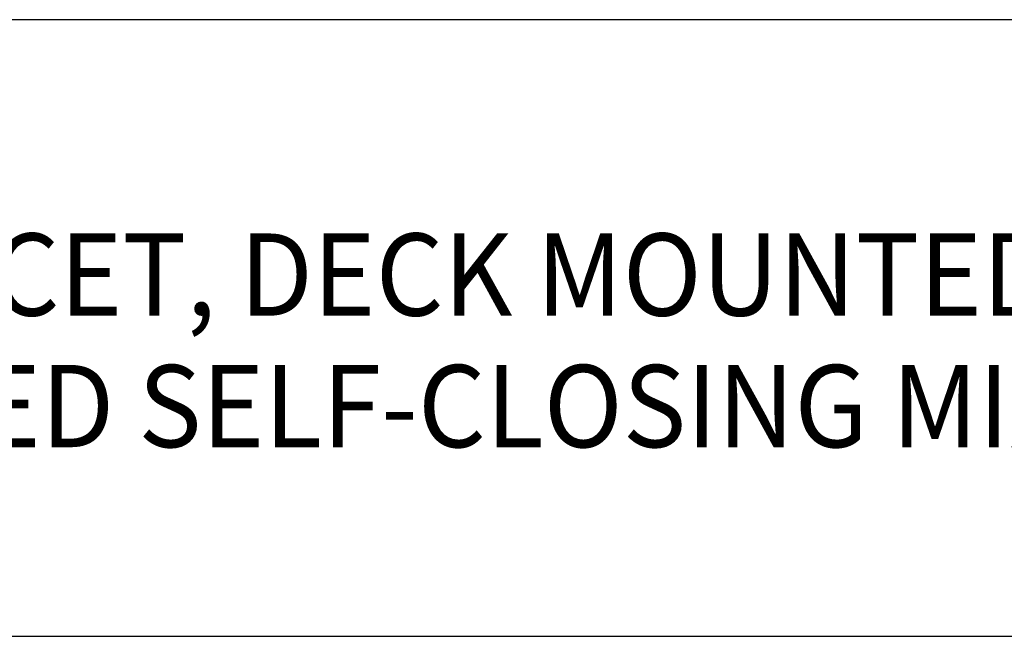
# Model space of a CAD drawing. Extents: x 2.2 to 28.9, y 1.4 to 36.2.
# Drawn here: x 7.8 to 12, y 30.7 to 33.4 of the extents above; entities that cross this region are included whole.
import ezdxf

# ---------------------------------------------------------------- set-up
doc = ezdxf.new("R2010")
doc.units = 0
doc.header["$LTSCALE"] = 3.5
doc.header["$MEASUREMENT"] = 0
doc.layers.get('0').update_dxf_attribs({"linetype": 'CONTINUOUS'})
doc.layers.add('BORDER', color=7, linetype='CONTINUOUS')
doc.styles.add('PLATE', font='ROMAND', dxfattribs={"width": 0.95})

# ---------------------------------------------------------------- blocks, each defined once
blk = doc.blocks.new('WTITLE')
for p, q in [((-7.7035, -0.9652), (-0.0785, -0.9652)), ((-7.7035, -1.7152), (-0.0785, -1.7152))]:
    blk.add_line(p, q)
at = {"style": 'PLATE', "width": 0.95}
for tag, p, height in [('PLATE1', (-7.7035, -1.1652), 0.14), ('DESC1', (-7.7035, -1.3252), 0.1), ('DESC1', (-7.7035, -1.4852), 0.1), ('DESC1', (-7.7035, -1.6452), 0.1), ('PLATE2', (-7.7035, -1.9152), 0.14), ('DESC2', (-7.7035, -2.0752), 0.1), ('DESC2', (-7.7035, -2.2352), 0.1), ('DESC2', (-7.7035, -2.3952), 0.1), ('DWG', (-6.606, -10.0602), 0.14), ('REV', (-2.391, -10.0584), 0.1)]:
    blk.add_attdef(tag, p, '', height=height, dxfattribs=at)

msp = doc.modelspace()

# ---------------------------------------------------------------- block references
at = {"layer": 'BORDER'}
ref = msp.add_blockref('WTITLE', (29.1519, 36.7509), dxfattribs=dict(at, xscale=3.5, yscale=3.5, zscale=3.5))
ref.add_attrib('DESC1', 'LABORATORY MIXING FAUCET, DECK MOUNTED, 6" SWING VACUUM BREAKER GOOSENECK, FLOOR ', (2.1895, 32.1125), dxfattribs={"layer": '0', "height": 0.35, "style": 'PLATE', "width": 0.95})
ref.add_attrib('DESC1', 'MOUNTED FOOT-OPERATED SELF-CLOSING MIXING VALVE', (2.1895, 31.5525), dxfattribs={"layer": '0', "height": 0.35, "style": 'PLATE', "width": 0.95})

doc.saveas('drawing.dxf')
